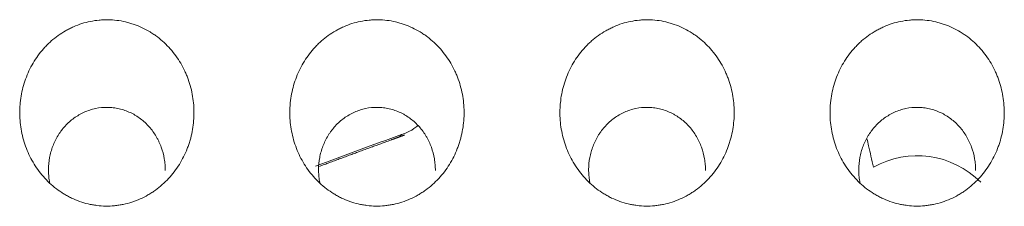
# Model space of a CAD drawing. Units: millimetres. Extents: x 0 to 1189, y 0 to 841.
# Drawn here: x 561 to 565, y 252 to 253 of the extents above; entities that cross this region are included whole.
import ezdxf

# ---------------------------------------------------------------- set-up
doc = ezdxf.new("R2010")
doc.units = ezdxf.units.MM
doc.layers.add('1', color=7, linetype='Continuous', true_color=0xffffff)

msp = doc.modelspace()

# ---------------------------------------------------------------- linework, layer by layer
at = {"layer": '1', "color": 18, "linetype": 'Continuous', "lineweight": 13}
for centre, major_axis, ratio, start_param, end_param in [((562.4457, 252.509), (-0.0227, 0.0627), 0.58722, 3.131837, 3.558218), ((564.3909, 252.0311), (0, 0.3477), 0.971746, 5.513129, 6.783592)]:
    msp.add_ellipse(centre, major_axis=major_axis, ratio=ratio, start_param=start_param, end_param=end_param, dxfattribs=at)
for points, knots in [([(561.1354, 252.3274), (561.1225, 252.3452), (561.1116, 252.364), (561.0933, 252.4032), (561.0858, 252.4237), (561.0747, 252.4662), (561.0711, 252.4877), (561.0686, 252.5202), (561.0682, 252.531), (561.0684, 252.5474), (561.0686, 252.5529), (561.0692, 252.5638), (561.0696, 252.5693), (561.0724, 252.5965), (561.0765, 252.6178), (561.0854, 252.6491), (561.0889, 252.6594), (561.0968, 252.6798), (561.1013, 252.6899), (561.116, 252.7192), (561.1275, 252.7376), (561.1472, 252.7634), (561.1543, 252.7718), (561.1655, 252.7838), (561.1694, 252.7878), (561.1772, 252.7954), (561.1812, 252.7991), (561.2017, 252.8171), (561.2193, 252.8297), (561.243, 252.8432), (561.2478, 252.8458), (561.2577, 252.8507), (561.2627, 252.8531), (561.2777, 252.8597), (561.288, 252.8636), (561.319, 252.8734), (561.3404, 252.8778), (561.3678, 252.8804), (561.3733, 252.8808), (561.3843, 252.8812), (561.3897, 252.8813), (561.4061, 252.8811), (561.4278, 252.8796), (561.4493, 252.8758), (561.4654, 252.872), (561.4707, 252.8706), (561.4813, 252.8676), (561.4865, 252.8659), (561.5123, 252.8569), (561.532, 252.8476), (561.5554, 252.8334), (561.5601, 252.8304), (561.5692, 252.8242), (561.5825, 252.8146), (561.6034, 252.7971), (561.6186, 252.7815), (561.6331, 252.7652), (561.64, 252.7565), (561.6593, 252.7299), (561.6703, 252.7112), (561.6818, 252.6865), (561.684, 252.6815), (561.6882, 252.6714), (561.6902, 252.6663), (561.6958, 252.6508), (561.699, 252.6403), (561.7072, 252.6087), (561.7108, 252.5873), (561.7132, 252.5546), (561.7136, 252.5436), (561.7133, 252.5217), (561.7126, 252.5108), (561.7093, 252.4785), (561.7051, 252.4571), (561.6975, 252.4308), (561.6958, 252.4255), (561.6923, 252.4151), (561.6867, 252.3997), (561.6801, 252.3848), (561.6655, 252.3557), (561.6541, 252.3373), (561.634, 252.311), (561.627, 252.3026), (561.6122, 252.2866), (561.5966, 252.2715), (561.5797, 252.2579), (561.5664, 252.2483), (561.5619, 252.2452), (561.5526, 252.2393), (561.5479, 252.2364), (561.5241, 252.2227), (561.5042, 252.2139), (561.4732, 252.2039), (561.4626, 252.2011), (561.4464, 252.1978), (561.441, 252.1968), (561.4301, 252.1952), (561.4247, 252.1945), (561.3975, 252.1919), (561.3758, 252.1922), (561.3485, 252.1956), (561.343, 252.1964), (561.3322, 252.1984), (561.3161, 252.2017), (561.2899, 252.2094), (561.2698, 252.2178), (561.2549, 252.2248), (561.25, 252.2274), (561.2403, 252.2326), (561.2356, 252.2354), (561.2122, 252.2497), (561.1949, 252.2629), (561.1709, 252.2853), (561.1632, 252.2933), (561.1487, 252.3098), (561.1418, 252.3184), (561.1354, 252.3274)], [0, 0, 0, 0, 0.03125, 0.03125, 0.0625, 0.0625, 0.09375, 0.09375, 0.109375, 0.109375, 0.117187, 0.117187, 0.125, 0.125, 0.15625, 0.15625, 0.171875, 0.171875, 0.1875, 0.1875, 0.21875, 0.21875, 0.234375, 0.234375, 0.242188, 0.242188, 0.25, 0.25, 0.28125, 0.28125, 0.289063, 0.289063, 0.296875, 0.296875, 0.3125, 0.3125, 0.34375, 0.34375, 0.351563, 0.351563, 0.359375, 0.359375, 0.375, 0.390625, 0.390625, 0.398438, 0.398438, 0.40625, 0.40625, 0.4375, 0.4375, 0.445313, 0.445313, 0.453125, 0.46875, 0.484375, 0.484375, 0.5, 0.5, 0.53125, 0.53125, 0.539063, 0.539063, 0.546875, 0.546875, 0.5625, 0.5625, 0.59375, 0.59375, 0.609375, 0.609375, 0.625, 0.625, 0.65625, 0.65625, 0.664063, 0.664063, 0.671875, 0.6875, 0.6875, 0.71875, 0.71875, 0.734375, 0.734375, 0.75, 0.765625, 0.765625, 0.773438, 0.773438, 0.78125, 0.78125, 0.8125, 0.8125, 0.828125, 0.828125, 0.835938, 0.835938, 0.84375, 0.84375, 0.875, 0.875, 0.882813, 0.882813, 0.890625, 0.90625, 0.921875, 0.921875, 0.929688, 0.929688, 0.9375, 0.9375, 0.96875, 0.96875, 0.984375, 0.984375, 1, 1, 1, 1]), ([(562.1354, 252.3274), (562.1225, 252.3452), (562.1116, 252.364), (562.0933, 252.4032), (562.0858, 252.4237), (562.0747, 252.4662), (562.0711, 252.4877), (562.0686, 252.5202), (562.0682, 252.531), (562.0684, 252.5474), (562.0686, 252.5529), (562.0692, 252.5638), (562.0696, 252.5693), (562.0724, 252.5965), (562.0765, 252.6178), (562.0854, 252.6491), (562.0889, 252.6594), (562.0968, 252.6798), (562.1013, 252.6899), (562.116, 252.7192), (562.1275, 252.7376), (562.1472, 252.7634), (562.1543, 252.7718), (562.1655, 252.7838), (562.1694, 252.7878), (562.1772, 252.7954), (562.1812, 252.7991), (562.2017, 252.8171), (562.2193, 252.8297), (562.243, 252.8432), (562.2478, 252.8458), (562.2577, 252.8507), (562.2627, 252.8531), (562.2777, 252.8597), (562.288, 252.8636), (562.319, 252.8734), (562.3404, 252.8778), (562.3678, 252.8804), (562.3733, 252.8808), (562.3843, 252.8812), (562.3897, 252.8813), (562.4061, 252.8811), (562.4278, 252.8796), (562.4493, 252.8758), (562.4654, 252.872), (562.4707, 252.8706), (562.4813, 252.8676), (562.4865, 252.8659), (562.5123, 252.8569), (562.532, 252.8476), (562.5554, 252.8334), (562.5601, 252.8304), (562.5692, 252.8242), (562.5825, 252.8146), (562.6034, 252.7971), (562.6186, 252.7815), (562.6331, 252.7652), (562.64, 252.7565), (562.6593, 252.7299), (562.6703, 252.7112), (562.6818, 252.6865), (562.684, 252.6815), (562.6882, 252.6714), (562.6902, 252.6663), (562.6958, 252.6508), (562.699, 252.6403), (562.7072, 252.6087), (562.7108, 252.5873), (562.7132, 252.5546), (562.7136, 252.5436), (562.7133, 252.5217), (562.7126, 252.5108), (562.7093, 252.4785), (562.7051, 252.4571), (562.6975, 252.4308), (562.6958, 252.4255), (562.6923, 252.4151), (562.6867, 252.3997), (562.6801, 252.3848), (562.6655, 252.3557), (562.6541, 252.3373), (562.634, 252.311), (562.627, 252.3026), (562.6122, 252.2866), (562.5966, 252.2715), (562.5797, 252.2579), (562.5664, 252.2483), (562.5619, 252.2452), (562.5526, 252.2393), (562.5479, 252.2364), (562.5241, 252.2227), (562.5042, 252.2139), (562.4732, 252.2039), (562.4626, 252.2011), (562.4464, 252.1978), (562.441, 252.1968), (562.4301, 252.1952), (562.4247, 252.1945), (562.3975, 252.1919), (562.3758, 252.1922), (562.3485, 252.1956), (562.343, 252.1964), (562.3322, 252.1984), (562.3161, 252.2017), (562.2899, 252.2094), (562.2698, 252.2178), (562.2549, 252.2248), (562.25, 252.2274), (562.2403, 252.2326), (562.2356, 252.2354), (562.2122, 252.2497), (562.1949, 252.2629), (562.1709, 252.2853), (562.1632, 252.2933), (562.1487, 252.3098), (562.1418, 252.3184), (562.1354, 252.3274)], [0, 0, 0, 0, 0.03125, 0.03125, 0.0625, 0.0625, 0.09375, 0.09375, 0.109375, 0.109375, 0.117188, 0.117188, 0.125, 0.125, 0.15625, 0.15625, 0.171875, 0.171875, 0.1875, 0.1875, 0.21875, 0.21875, 0.234375, 0.234375, 0.242188, 0.242188, 0.25, 0.25, 0.28125, 0.28125, 0.289063, 0.289063, 0.296875, 0.296875, 0.3125, 0.3125, 0.34375, 0.34375, 0.351563, 0.351563, 0.359375, 0.359375, 0.375, 0.390625, 0.390625, 0.398438, 0.398438, 0.40625, 0.40625, 0.4375, 0.4375, 0.445313, 0.445313, 0.453125, 0.46875, 0.484375, 0.484375, 0.5, 0.5, 0.53125, 0.53125, 0.539063, 0.539063, 0.546875, 0.546875, 0.5625, 0.5625, 0.59375, 0.59375, 0.609375, 0.609375, 0.625, 0.625, 0.65625, 0.65625, 0.664063, 0.664063, 0.671875, 0.6875, 0.6875, 0.71875, 0.71875, 0.734375, 0.734375, 0.75, 0.765625, 0.765625, 0.773438, 0.773438, 0.78125, 0.78125, 0.8125, 0.8125, 0.828125, 0.828125, 0.835938, 0.835938, 0.84375, 0.84375, 0.875, 0.875, 0.882813, 0.882813, 0.890625, 0.90625, 0.921875, 0.921875, 0.929687, 0.929687, 0.9375, 0.9375, 0.96875, 0.96875, 0.984375, 0.984375, 1, 1, 1, 1]), ([(563.1354, 252.3274), (563.1225, 252.3452), (563.1116, 252.364), (563.0933, 252.4032), (563.0858, 252.4237), (563.0747, 252.4662), (563.0711, 252.4877), (563.0686, 252.5202), (563.0682, 252.531), (563.0684, 252.5474), (563.0686, 252.5529), (563.0692, 252.5638), (563.0696, 252.5693), (563.0724, 252.5965), (563.0765, 252.6178), (563.0854, 252.6491), (563.0889, 252.6594), (563.0968, 252.6798), (563.1013, 252.6899), (563.116, 252.7192), (563.1275, 252.7376), (563.1472, 252.7634), (563.1543, 252.7718), (563.1655, 252.7838), (563.1694, 252.7878), (563.1772, 252.7954), (563.1812, 252.7991), (563.2017, 252.8171), (563.2193, 252.8297), (563.243, 252.8432), (563.2478, 252.8458), (563.2577, 252.8507), (563.2627, 252.8531), (563.2777, 252.8597), (563.288, 252.8636), (563.319, 252.8734), (563.3404, 252.8778), (563.3678, 252.8804), (563.3733, 252.8808), (563.3843, 252.8812), (563.3897, 252.8813), (563.4061, 252.8811), (563.4278, 252.8796), (563.4493, 252.8758), (563.4654, 252.872), (563.4707, 252.8706), (563.4813, 252.8676), (563.4865, 252.8659), (563.5123, 252.8569), (563.532, 252.8476), (563.5554, 252.8334), (563.5601, 252.8304), (563.5692, 252.8242), (563.5825, 252.8146), (563.6034, 252.7971), (563.6186, 252.7815), (563.6331, 252.7652), (563.64, 252.7565), (563.6593, 252.7299), (563.6703, 252.7112), (563.6818, 252.6865), (563.684, 252.6815), (563.6882, 252.6714), (563.6902, 252.6663), (563.6958, 252.6508), (563.699, 252.6403), (563.7072, 252.6087), (563.7108, 252.5873), (563.7132, 252.5546), (563.7136, 252.5436), (563.7133, 252.5217), (563.7126, 252.5108), (563.7093, 252.4785), (563.7051, 252.4571), (563.6975, 252.4308), (563.6958, 252.4255), (563.6923, 252.4151), (563.6867, 252.3997), (563.6801, 252.3848), (563.6655, 252.3557), (563.6541, 252.3373), (563.634, 252.311), (563.627, 252.3026), (563.6122, 252.2866), (563.5966, 252.2715), (563.5797, 252.2579), (563.5664, 252.2483), (563.5619, 252.2452), (563.5526, 252.2393), (563.5479, 252.2364), (563.5241, 252.2227), (563.5042, 252.2139), (563.4732, 252.2039), (563.4626, 252.2011), (563.4464, 252.1978), (563.441, 252.1968), (563.4301, 252.1952), (563.4247, 252.1945), (563.3975, 252.1919), (563.3758, 252.1922), (563.3485, 252.1956), (563.343, 252.1964), (563.3322, 252.1984), (563.3161, 252.2017), (563.2899, 252.2094), (563.2698, 252.2178), (563.2549, 252.2248), (563.25, 252.2274), (563.2403, 252.2326), (563.2356, 252.2354), (563.2122, 252.2497), (563.1949, 252.2629), (563.1709, 252.2853), (563.1632, 252.2933), (563.1487, 252.3098), (563.1418, 252.3184), (563.1354, 252.3274)], [0, 0, 0, 0, 0.03125, 0.03125, 0.0625, 0.0625, 0.09375, 0.09375, 0.109375, 0.109375, 0.117187, 0.117187, 0.125, 0.125, 0.15625, 0.15625, 0.171875, 0.171875, 0.1875, 0.1875, 0.21875, 0.21875, 0.234375, 0.234375, 0.242187, 0.242187, 0.25, 0.25, 0.28125, 0.28125, 0.289062, 0.289062, 0.296875, 0.296875, 0.3125, 0.3125, 0.34375, 0.34375, 0.351562, 0.351562, 0.359375, 0.359375, 0.375, 0.390625, 0.390625, 0.398437, 0.398437, 0.40625, 0.40625, 0.4375, 0.4375, 0.445312, 0.445312, 0.453125, 0.46875, 0.484375, 0.484375, 0.5, 0.5, 0.53125, 0.53125, 0.539062, 0.539062, 0.546875, 0.546875, 0.5625, 0.5625, 0.59375, 0.59375, 0.609375, 0.609375, 0.625, 0.625, 0.65625, 0.65625, 0.664062, 0.664062, 0.671875, 0.6875, 0.6875, 0.71875, 0.71875, 0.734375, 0.734375, 0.75, 0.765625, 0.765625, 0.773437, 0.773437, 0.78125, 0.78125, 0.8125, 0.8125, 0.828125, 0.828125, 0.835937, 0.835937, 0.84375, 0.84375, 0.875, 0.875, 0.882812, 0.882812, 0.890625, 0.90625, 0.921875, 0.921875, 0.929687, 0.929687, 0.9375, 0.9375, 0.96875, 0.96875, 0.984375, 0.984375, 1, 1, 1, 1]), ([(564.1354, 252.3274), (564.1225, 252.3452), (564.1116, 252.364), (564.0933, 252.4032), (564.0858, 252.4237), (564.0747, 252.4662), (564.0711, 252.4877), (564.0686, 252.5202), (564.0682, 252.531), (564.0684, 252.5474), (564.0686, 252.5529), (564.0692, 252.5638), (564.0696, 252.5693), (564.0724, 252.5965), (564.0765, 252.6178), (564.0854, 252.6491), (564.0889, 252.6594), (564.0968, 252.6798), (564.1013, 252.6899), (564.116, 252.7192), (564.1275, 252.7376), (564.1472, 252.7634), (564.1543, 252.7718), (564.1655, 252.7838), (564.1694, 252.7878), (564.1772, 252.7954), (564.1812, 252.7991), (564.2017, 252.8171), (564.2193, 252.8297), (564.243, 252.8432), (564.2478, 252.8458), (564.2577, 252.8507), (564.2627, 252.8531), (564.2777, 252.8597), (564.288, 252.8636), (564.319, 252.8734), (564.3404, 252.8778), (564.3678, 252.8804), (564.3733, 252.8808), (564.3843, 252.8812), (564.3897, 252.8813), (564.4061, 252.8811), (564.4278, 252.8796), (564.4493, 252.8758), (564.4654, 252.872), (564.4707, 252.8706), (564.4813, 252.8676), (564.4865, 252.8659), (564.5123, 252.8569), (564.532, 252.8476), (564.5554, 252.8334), (564.5601, 252.8304), (564.5692, 252.8242), (564.5825, 252.8147), (564.6034, 252.7971), (564.6186, 252.7816), (564.6331, 252.7652), (564.64, 252.7565), (564.6593, 252.7299), (564.6703, 252.7112), (564.6818, 252.6865), (564.684, 252.6815), (564.6882, 252.6714), (564.6902, 252.6663), (564.6958, 252.6508), (564.699, 252.6403), (564.7072, 252.6087), (564.7108, 252.5873), (564.7132, 252.5546), (564.7136, 252.5436), (564.7133, 252.5217), (564.7126, 252.5109), (564.7093, 252.4785), (564.7051, 252.4571), (564.6975, 252.4308), (564.6958, 252.4255), (564.6923, 252.4151), (564.6867, 252.3997), (564.6801, 252.3848), (564.6655, 252.3558), (564.6541, 252.3373), (564.634, 252.311), (564.627, 252.3026), (564.6122, 252.2866), (564.5966, 252.2715), (564.5797, 252.2579), (564.5664, 252.2483), (564.5619, 252.2452), (564.5526, 252.2393), (564.5479, 252.2364), (564.5241, 252.2227), (564.5042, 252.2139), (564.4732, 252.2039), (564.4626, 252.2011), (564.4464, 252.1978), (564.441, 252.1968), (564.4301, 252.1952), (564.4247, 252.1945), (564.3975, 252.1919), (564.3758, 252.1922), (564.3485, 252.1956), (564.343, 252.1964), (564.3322, 252.1984), (564.3161, 252.2017), (564.2899, 252.2094), (564.2698, 252.2178), (564.2549, 252.2248), (564.25, 252.2274), (564.2403, 252.2326), (564.2356, 252.2354), (564.2122, 252.2497), (564.1949, 252.2629), (564.1709, 252.2853), (564.1632, 252.2933), (564.1487, 252.3098), (564.1418, 252.3184), (564.1354, 252.3274)], [0, 0, 0, 0, 0.03125, 0.03125, 0.0625, 0.0625, 0.09375, 0.09375, 0.109375, 0.109375, 0.117188, 0.117188, 0.125, 0.125, 0.15625, 0.15625, 0.171875, 0.171875, 0.1875, 0.1875, 0.21875, 0.21875, 0.234375, 0.234375, 0.242188, 0.242188, 0.25, 0.25, 0.28125, 0.28125, 0.289063, 0.289063, 0.296875, 0.296875, 0.3125, 0.3125, 0.34375, 0.34375, 0.351563, 0.351563, 0.359375, 0.359375, 0.375, 0.390625, 0.390625, 0.398438, 0.398438, 0.40625, 0.40625, 0.4375, 0.4375, 0.445313, 0.445313, 0.453125, 0.46875, 0.484375, 0.484375, 0.5, 0.5, 0.53125, 0.53125, 0.539063, 0.539063, 0.546875, 0.546875, 0.5625, 0.5625, 0.59375, 0.59375, 0.609375, 0.609375, 0.625, 0.625, 0.65625, 0.65625, 0.664063, 0.664063, 0.671875, 0.6875, 0.6875, 0.71875, 0.71875, 0.734375, 0.734375, 0.75, 0.765625, 0.765625, 0.773438, 0.773438, 0.78125, 0.78125, 0.8125, 0.8125, 0.828125, 0.828125, 0.835938, 0.835938, 0.84375, 0.84375, 0.875, 0.875, 0.882813, 0.882813, 0.890625, 0.90625, 0.921875, 0.921875, 0.929688, 0.929688, 0.9375, 0.9375, 0.96875, 0.96875, 0.984375, 0.984375, 1, 1, 1, 1]), ([(561.1796, 252.2773), (561.1791, 252.2796), (561.1787, 252.282), (561.177, 252.2916), (561.1761, 252.2989), (561.1752, 252.3099), (561.175, 252.3136), (561.1747, 252.3209), (561.1747, 252.3246), (561.1748, 252.3429), (561.1762, 252.3574), (561.1802, 252.3789), (561.1819, 252.3861), (561.1859, 252.4003), (561.1882, 252.4073), (561.196, 252.4277), (561.2025, 252.4408), (561.212, 252.4564), (561.214, 252.4595), (561.2181, 252.4655), (561.2203, 252.4685), (561.227, 252.4774), (561.2317, 252.483), (561.2465, 252.4991), (561.2573, 252.5089), (561.2751, 252.5218), (561.2814, 252.5259), (561.2941, 252.5332), (561.3071, 252.5399), (561.3207, 252.5452), (561.3346, 252.5497), (561.3417, 252.5516), (561.3635, 252.5562), (561.378, 252.5576), (561.4, 252.5574), (561.4073, 252.557), (561.4183, 252.5557), (561.422, 252.5551), (561.4292, 252.5539), (561.4328, 252.5532), (561.4507, 252.549), (561.4645, 252.5443), (561.4812, 252.5364), (561.4846, 252.5348), (561.4911, 252.5313), (561.5006, 252.5258), (561.5158, 252.5156), (561.527, 252.5062), (561.5378, 252.4962), (561.543, 252.4908), (561.5576, 252.4744), (561.5662, 252.4625), (561.5755, 252.4467), (561.5773, 252.4435), (561.5808, 252.437), (561.5824, 252.4337), (561.5871, 252.4237), (561.5899, 252.4169), (561.5974, 252.3963), (561.6011, 252.3822), (561.6048, 252.3604), (561.6057, 252.3531), (561.6069, 252.3384), (561.6071, 252.331), (561.6071, 252.3236)], [0, 0, 0, 0, 0.00967, 0.00967, 0.038797, 0.038797, 0.053361, 0.053361, 0.067925, 0.067925, 0.126179, 0.126179, 0.155307, 0.155307, 0.184434, 0.184434, 0.242689, 0.242689, 0.257252, 0.257252, 0.271816, 0.271816, 0.300943, 0.300943, 0.359198, 0.359198, 0.388326, 0.388326, 0.417453, 0.44658, 0.44658, 0.475708, 0.475708, 0.533962, 0.533962, 0.56309, 0.56309, 0.577653, 0.577653, 0.592217, 0.592217, 0.650472, 0.650472, 0.665035, 0.665035, 0.679599, 0.708726, 0.737854, 0.737854, 0.766981, 0.766981, 0.825236, 0.825236, 0.8398, 0.8398, 0.854363, 0.854363, 0.883491, 0.883491, 0.941745, 0.941745, 0.970873, 0.970873, 1, 1, 1, 1]), ([(562.1796, 252.2773), (562.1791, 252.2796), (562.1787, 252.282), (562.177, 252.2916), (562.1761, 252.2989), (562.1752, 252.3099), (562.175, 252.3136), (562.1747, 252.3209), (562.1747, 252.3246), (562.1748, 252.3429), (562.1762, 252.3574), (562.1802, 252.3789), (562.1819, 252.3861), (562.1859, 252.4003), (562.1882, 252.4073), (562.196, 252.4277), (562.2025, 252.4408), (562.212, 252.4564), (562.214, 252.4595), (562.2181, 252.4655), (562.2203, 252.4685), (562.227, 252.4774), (562.2317, 252.483), (562.2465, 252.4991), (562.2573, 252.5089), (562.2751, 252.5218), (562.2814, 252.5259), (562.2941, 252.5332), (562.3071, 252.5399), (562.3207, 252.5452), (562.3346, 252.5497), (562.3417, 252.5516), (562.3635, 252.5562), (562.378, 252.5576), (562.4, 252.5574), (562.4073, 252.557), (562.4183, 252.5557), (562.422, 252.5551), (562.4292, 252.5539), (562.4328, 252.5532), (562.4507, 252.549), (562.4645, 252.5443), (562.4812, 252.5364), (562.4846, 252.5348), (562.4911, 252.5313), (562.5006, 252.5258), (562.5158, 252.5156), (562.527, 252.5062), (562.5378, 252.4962), (562.543, 252.4908), (562.5576, 252.4744), (562.5662, 252.4625), (562.5755, 252.4467), (562.5773, 252.4435), (562.5808, 252.437), (562.5824, 252.4337), (562.5871, 252.4237), (562.5899, 252.4169), (562.5974, 252.3963), (562.6011, 252.3822), (562.6048, 252.3604), (562.6057, 252.3531), (562.6069, 252.3384), (562.6071, 252.331), (562.6071, 252.3236)], [0, 0, 0, 0, 0.00967, 0.00967, 0.038797, 0.038797, 0.053361, 0.053361, 0.067925, 0.067925, 0.126179, 0.126179, 0.155307, 0.155307, 0.184434, 0.184434, 0.242689, 0.242689, 0.257252, 0.257252, 0.271816, 0.271816, 0.300943, 0.300943, 0.359198, 0.359198, 0.388326, 0.388326, 0.417453, 0.44658, 0.44658, 0.475708, 0.475708, 0.533962, 0.533962, 0.56309, 0.56309, 0.577653, 0.577653, 0.592217, 0.592217, 0.650472, 0.650472, 0.665035, 0.665035, 0.679599, 0.708726, 0.737854, 0.737854, 0.766981, 0.766981, 0.825236, 0.825236, 0.8398, 0.8398, 0.854363, 0.854363, 0.883491, 0.883491, 0.941745, 0.941745, 0.970873, 0.970873, 1, 1, 1, 1]), ([(563.1796, 252.2773), (563.1791, 252.2796), (563.1787, 252.282), (563.177, 252.2916), (563.1761, 252.2989), (563.1752, 252.3099), (563.175, 252.3136), (563.1747, 252.3209), (563.1747, 252.3246), (563.1748, 252.3429), (563.1762, 252.3574), (563.1802, 252.3789), (563.1819, 252.3861), (563.1859, 252.4003), (563.1882, 252.4073), (563.196, 252.4277), (563.2025, 252.4408), (563.212, 252.4564), (563.214, 252.4595), (563.2181, 252.4655), (563.2203, 252.4685), (563.227, 252.4774), (563.2317, 252.483), (563.2465, 252.4991), (563.2573, 252.5089), (563.2751, 252.5218), (563.2814, 252.5259), (563.2941, 252.5332), (563.3071, 252.5399), (563.3207, 252.5452), (563.3346, 252.5497), (563.3417, 252.5516), (563.3635, 252.5562), (563.378, 252.5576), (563.4, 252.5574), (563.4073, 252.557), (563.4183, 252.5557), (563.422, 252.5551), (563.4292, 252.5539), (563.4328, 252.5532), (563.4507, 252.549), (563.4645, 252.5443), (563.4812, 252.5364), (563.4846, 252.5348), (563.4911, 252.5313), (563.5006, 252.5258), (563.5158, 252.5156), (563.527, 252.5062), (563.5378, 252.4962), (563.543, 252.4908), (563.5576, 252.4744), (563.5662, 252.4625), (563.5755, 252.4467), (563.5773, 252.4435), (563.5808, 252.437), (563.5824, 252.4337), (563.5871, 252.4237), (563.5899, 252.4169), (563.5974, 252.3963), (563.6011, 252.3822), (563.6048, 252.3604), (563.6057, 252.3531), (563.6069, 252.3384), (563.6071, 252.331), (563.6071, 252.3236)], [0, 0, 0, 0, 0.00967, 0.00967, 0.038797, 0.038797, 0.053361, 0.053361, 0.067925, 0.067925, 0.126179, 0.126179, 0.155307, 0.155307, 0.184434, 0.184434, 0.242689, 0.242689, 0.257252, 0.257252, 0.271816, 0.271816, 0.300943, 0.300943, 0.359198, 0.359198, 0.388326, 0.388326, 0.417453, 0.44658, 0.44658, 0.475708, 0.475708, 0.533962, 0.533962, 0.56309, 0.56309, 0.577653, 0.577653, 0.592217, 0.592217, 0.650472, 0.650472, 0.665035, 0.665035, 0.679599, 0.708726, 0.737854, 0.737854, 0.766981, 0.766981, 0.825236, 0.825236, 0.8398, 0.8398, 0.854363, 0.854363, 0.883491, 0.883491, 0.941745, 0.941745, 0.970873, 0.970873, 1, 1, 1, 1]), ([(564.1796, 252.2773), (564.1791, 252.2796), (564.1787, 252.282), (564.177, 252.2916), (564.1761, 252.2989), (564.1752, 252.3099), (564.175, 252.3136), (564.1747, 252.3209), (564.1747, 252.3246), (564.1748, 252.3429), (564.1762, 252.3574), (564.1802, 252.3789), (564.1819, 252.3861), (564.1859, 252.4003), (564.1882, 252.4073), (564.196, 252.4277), (564.2025, 252.4408), (564.212, 252.4564), (564.214, 252.4595), (564.2181, 252.4655), (564.2203, 252.4685), (564.227, 252.4774), (564.2317, 252.483), (564.2465, 252.4991), (564.2573, 252.5089), (564.2751, 252.5218), (564.2814, 252.5259), (564.2941, 252.5332), (564.3071, 252.5399), (564.3207, 252.5452), (564.3346, 252.5497), (564.3417, 252.5516), (564.3635, 252.5562), (564.378, 252.5576), (564.4, 252.5574), (564.4073, 252.557), (564.4183, 252.5557), (564.422, 252.5551), (564.4292, 252.5539), (564.4329, 252.5532), (564.4507, 252.549), (564.4645, 252.5443), (564.4812, 252.5364), (564.4846, 252.5348), (564.4911, 252.5313), (564.5006, 252.5258), (564.5158, 252.5156), (564.527, 252.5062), (564.5378, 252.4962), (564.543, 252.4909), (564.5576, 252.4744), (564.5662, 252.4625), (564.5755, 252.4467), (564.5773, 252.4435), (564.5808, 252.437), (564.5824, 252.4337), (564.5871, 252.4237), (564.5899, 252.4169), (564.5974, 252.3963), (564.6011, 252.3822), (564.6048, 252.3604), (564.6057, 252.3531), (564.6069, 252.3384), (564.6071, 252.331), (564.6071, 252.3236)], [0, 0, 0, 0, 0.00967, 0.00967, 0.038798, 0.038798, 0.053361, 0.053361, 0.067925, 0.067925, 0.12618, 0.12618, 0.155307, 0.155307, 0.184434, 0.184434, 0.242689, 0.242689, 0.257253, 0.257253, 0.271816, 0.271816, 0.300944, 0.300944, 0.359198, 0.359198, 0.388326, 0.388326, 0.417453, 0.44658, 0.44658, 0.475708, 0.475708, 0.533963, 0.533963, 0.56309, 0.56309, 0.577654, 0.577654, 0.592217, 0.592217, 0.650472, 0.650472, 0.665036, 0.665036, 0.679599, 0.708727, 0.737854, 0.737854, 0.766981, 0.766981, 0.825236, 0.825236, 0.8398, 0.8398, 0.854363, 0.854363, 0.883491, 0.883491, 0.941745, 0.941745, 0.970873, 0.970873, 1, 1, 1, 1]), ([(562.5018, 252.4645), (562.5143, 252.4701), (562.5253, 252.4767), (562.5374, 252.4862), (562.5399, 252.4882), (562.5422, 252.4903)], [0, 0, 0, 0, 0.791132, 0.791132, 1, 1, 1, 1]), ([(564.2288, 252.3362), (564.2258, 252.3499), (564.2229, 252.3634), (564.2171, 252.3898), (564.2142, 252.4027), (564.2092, 252.4242), (564.207, 252.4331), (564.2049, 252.4416)], [0, 0, 0, 0, 0.366343, 0.366343, 0.732686, 0.732686, 1, 1, 1, 1])]:
    msp.add_open_spline(points, degree=3, knots=knots, dxfattribs=at)
for points, degree in [([(562.1638, 252.34), (562.2702, 252.3798), (562.376, 252.4189), (562.4814, 252.4571)], 3), ([(562.1781, 252.3394), (562.324, 252.394), (562.4682, 252.4458)], 2), ([(562.4448, 252.4377), (562.4691, 252.4465), (562.4934, 252.4554)], 2), ([(562.4814, 252.4571), (562.4882, 252.4595), (562.495, 252.462), (562.5018, 252.4645)], 3)]:
    msp.add_open_spline(points, degree=degree, dxfattribs=at)

doc.saveas('drawing.dxf')
